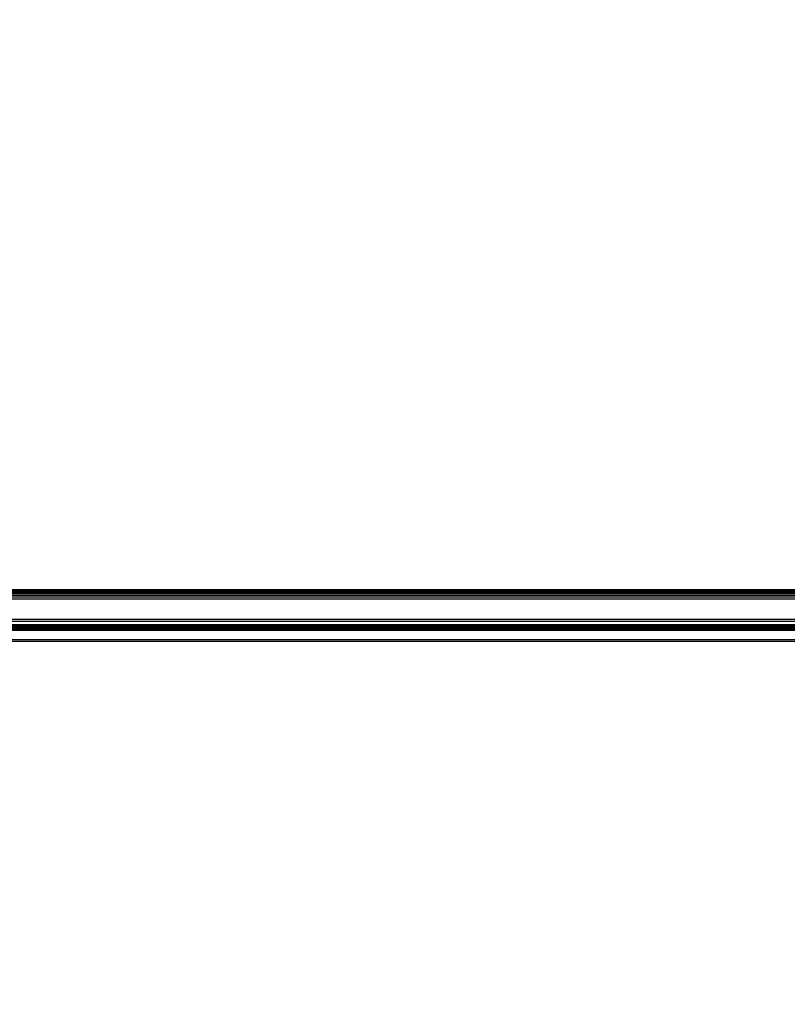
# Model space of a CAD drawing. Units: millimetres. Extents: x 2139 to 17281, y 1110 to 14529.
# Drawn here: x 5974 to 6463, y 4771 to 5398 of the extents above; entities that cross this region are included whole.
import ezdxf

# ---------------------------------------------------------------- set-up
doc = ezdxf.new("R2010")
doc.units = ezdxf.units.MM
doc.layers.add('Dimensions', color=7, linetype='Continuous')
doc.styles.get("Standard").update_dxf_attribs({"font": 'arial.ttf'})
doc.dimstyles.new('Leikkiset keinu', dxfattribs={"dimtxt": 150, "dimasz": 2.5, "dimexe": 0.06, "dimexo": 0.625, "dimtad": 0, "dimtih": 1, "dimtoh": 1, "dimdec": 0, "dimtxsty": 'Standard', "dimcen": 2.5, "dimadec": 0, "dimazin": 0, "dimtfac": 1, "dimtmove": 0, "dimatfit": 3, "dimfxl": 1, "dimarcsym": 0})

# ---------------------------------------------------------------- blocks, each defined once
blk = doc.blocks.new('*D11')
at = {"layer": 'Defpoints', "color": 0, "transparency": 16777216}
for p in [(13454.13, 11884.14), (13454.13, 5100.19), (3917.97, 4145.02)]:
    blk.add_point(p, dxfattribs=at)
at = {"layer": 'Dimensions', "color": 0, "lineweight": -2, "transparency": 16777216}
for p, q in [((3917.97, 4145.64), (3917.97, 11884.2)), ((3920.47, 11884.14), (8461.5, 11884.14)), ((13451.63, 11884.14), (8910.6, 11884.14)), ((13454.13, 5100.82), (13454.13, 11884.2))]:
    blk.add_line(p, q, dxfattribs=at)
at = {"layer": 'Dimensions', "color": 0, "transparency": 16777216}
for points in [[(3920.47, 11884.56), (3920.47, 11883.73), (3917.97, 11884.14)], [(13451.63, 11884.56), (13451.63, 11883.73), (13454.13, 11884.14)]]:
    blk.add_solid(points, dxfattribs=at)
at = {"layer": 'Dimensions', "color": 0, "transparency": 16777216, "insert": (8686.05, 11884.14), "char_height": 150, "attachment_point": 5}
blk.add_mtext('9536', dxfattribs=at)

msp = doc.modelspace()

# ---------------------------------------------------------------- linework, layer by layer
for p, q in [((6709.54, 5035.19), (5889.54, 5035.19)), ((6709.54, 5035.08), (5889.54, 5035.08)), ((6709.54, 5034.74), (5889.54, 5034.74)), ((6709.54, 5034.18), (5889.54, 5034.18)), ((6709.54, 5033.44), (5889.54, 5033.44)), ((6709.54, 5032.53), (5889.54, 5032.53)), ((6709.54, 5031.49), (5889.54, 5031.49)), ((6709.54, 5030.36), (5889.54, 5030.36)), ((6709.54, 5029.19), (5889.54, 5029.19)), ((6709.54, 5016.19), (5889.54, 5016.19)), ((6709.54, 5015.02), (5889.54, 5015.02)), ((6709.54, 5012.86), (5889.54, 5012.86)), ((6709.54, 5011.95), (5889.54, 5011.95)), ((6702.54, 5016.19), (5896.54, 5016.19)), ((5799.54, 5010.19), (6799.54, 5010.19)), ((5799.54, 5010.19), (6799.54, 5010.19)), ((6002.45, 5010.19), (5858.16, 5010.19)), ((6002.45, 5009.19), (5858.16, 5009.19)), ((6002.45, 5009.19), (5858.16, 5009.19)), ((6709.54, 5011.2), (5889.54, 5011.2)), ((6709.54, 5010.31), (5889.54, 5010.31)), ((6709.54, 5010.19), (5889.54, 5010.19)), ((5896.54, 5010.19), (6702.54, 5010.19)), ((6194.26, 5010.19), (6002.45, 5010.19)), ((6194.26, 5009.19), (6002.45, 5009.19)), ((6194.26, 5009.19), (6002.45, 5009.19)), ((6380.6, 5010.19), (6194.26, 5010.19)), ((6380.6, 5009.19), (6194.26, 5009.19)), ((6380.6, 5009.19), (6194.26, 5009.19)), ((6508.76, 5010.19), (6380.6, 5010.19)), ((6508.76, 5009.19), (6380.6, 5009.19)), ((6508.76, 5009.19), (6380.6, 5009.19)), ((6002.45, 5003.19), (5858.16, 5003.19)), ((6002.45, 5003.19), (5858.16, 5003.19)), ((6002.45, 5002.19), (5858.16, 5002.19)), ((6194.26, 5003.19), (6002.45, 5003.19)), ((6194.26, 5003.19), (6002.45, 5003.19)), ((6194.26, 5002.19), (6002.45, 5002.19)), ((6380.6, 5003.19), (6194.26, 5003.19)), ((6380.6, 5003.19), (6194.26, 5003.19)), ((6380.6, 5002.19), (6194.26, 5002.19)), ((6508.76, 5003.19), (6380.6, 5003.19)), ((6508.76, 5003.19), (6380.6, 5003.19)), ((6508.76, 5002.19), (6380.6, 5002.19))]:
    msp.add_line(p, q)

# ---------------------------------------------------------------- dimensions: what is measured, and where the dimension line sits
at = {"layer": 'Dimensions'}
dim = msp.add_linear_dim(base=(13454.13, 11884.14), p1=(3917.97, 4145.02), p2=(13454.13, 5100.19), dimstyle='Leikkiset keinu', dxfattribs=at)
dim.commit()
dim.dimension.update_dxf_attribs({"geometry": '*D11', "text_midpoint": (8686.05, 11884.14)})

doc.saveas('drawing.dxf')
